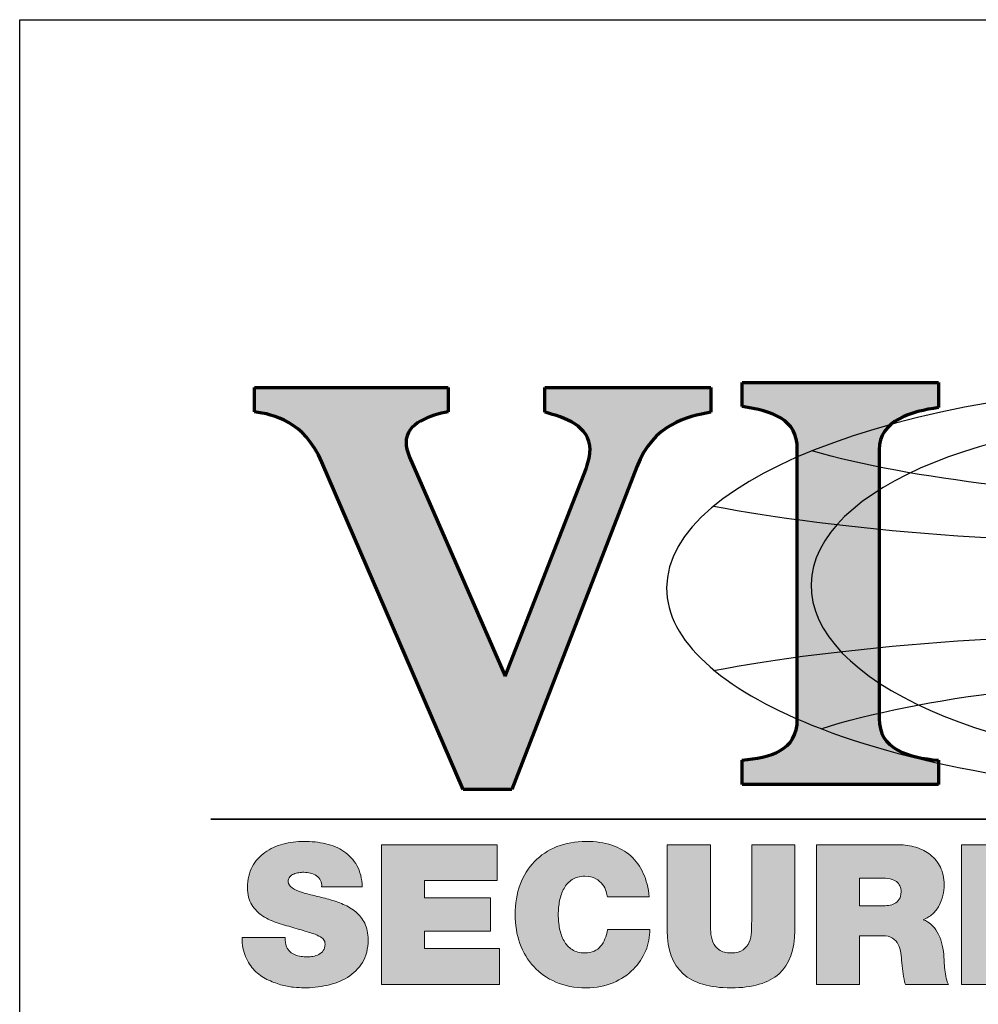
# Model space of a CAD drawing. Units: inches. Extents: x 0 to 575, y -171 to 369.
# Drawn here: x 0 to 26, y 342 to 369 of the extents above; entities that cross this region are included whole.
import ezdxf

# ---------------------------------------------------------------- set-up
doc = ezdxf.new("R2010")
doc.units = ezdxf.units.IN
doc.header["$LTSCALE"] = 0.5
doc.header["$MEASUREMENT"] = 0
doc.layers.get('0').update_dxf_attribs({"color": 255})
doc.layers.get('Defpoints').update_dxf_attribs({"color": 8})
doc.layers.add('Layer 2', color=7, linetype='Continuous')

# ---------------------------------------------------------------- blocks, each defined once
blk = doc.blocks.new('A$C35A42331')
at = {"layer": 'Layer 2'}
h = blk.add_hatch(color=1, dxfattribs=at)
h.dxf.hatch_style = 2
edge = h.paths.add_edge_path()
edge.add_spline(control_points=[(-0.5983, 0.4343), (-0.6256, 0.4291), (-0.6631, 0.4215), (-0.6822, 0.3723), (-0.6822, 0.3723), (-0.8241, 0.0059), (-0.8241, 0.0059), (-0.8241, 0.0059), (-0.8794, 0.0059), (-0.8794, 0.0059), (-0.8794, 0.0059), (-1.0397, 0.3775), (-1.0397, 0.3775), (-1.0602, 0.425), (-1.0943, 0.4314), (-1.1161, 0.4349), (-1.1161, 0.4349), (-1.1161, 0.4624), (-1.1161, 0.4624), (-1.1161, 0.4624), (-0.8964, 0.4624), (-0.8964, 0.4624), (-0.8964, 0.4624), (-0.8964, 0.4349), (-0.8964, 0.4349), (-0.9162, 0.4308), (-0.9442, 0.4226), (-0.9442, 0.3998), (-0.9442, 0.3951), (-0.9428, 0.3898), (-0.9401, 0.3834), (-0.9401, 0.3834), (-0.8316, 0.1346), (-0.8316, 0.1346), (-0.8316, 0.1346), (-0.7395, 0.3711), (-0.7395, 0.3711), (-0.7368, 0.3793), (-0.7354, 0.3857), (-0.7354, 0.3916), (-0.7354, 0.4191), (-0.7641, 0.4285), (-0.7866, 0.4343), (-0.7866, 0.4343), (-0.7866, 0.4624), (-0.7866, 0.4624), (-0.7866, 0.4624), (-0.5983, 0.4624), (-0.5983, 0.4624), (-0.5983, 0.4624), (-0.5983, 0.4343), (-0.5983, 0.4343)], knot_values=[0, 0, 0, 0, 1, 1, 1, 2, 2, 2, 3, 3, 3, 4, 4, 4, 5, 5, 5, 6, 6, 6, 7, 7, 7, 8, 8, 8, 9, 9, 9, 10, 10, 10, 11, 11, 11, 12, 12, 12, 13, 13, 13, 14, 14, 14, 15, 15, 15, 16, 16, 16, 17, 17, 17, 17], degree=3, periodic=0)
h = blk.add_hatch(color=1, dxfattribs=at)
h.dxf.hatch_style = 2
edge = h.paths.add_edge_path()
edge.add_spline(control_points=[(-0.3397, 0.0117), (-0.3397, 0.0117), (-0.5628, 0.0117), (-0.5628, 0.0117), (-0.5628, 0.0117), (-0.5628, 0.0392), (-0.5628, 0.0392), (-0.5308, 0.0427), (-0.5001, 0.0492), (-0.5001, 0.086), (-0.5001, 0.086), (-0.5001, 0.3922), (-0.5001, 0.3922), (-0.5001, 0.4267), (-0.528, 0.4355), (-0.5628, 0.4408), (-0.5628, 0.4408), (-0.5628, 0.4683), (-0.5628, 0.4683), (-0.5628, 0.4683), (-0.3397, 0.4683), (-0.3397, 0.4683), (-0.3397, 0.4683), (-0.3397, 0.4396), (-0.3397, 0.4396), (-0.3704, 0.4355), (-0.4073, 0.425), (-0.4073, 0.3916), (-0.4073, 0.3916), (-0.4073, 0.0866), (-0.4073, 0.0866), (-0.4073, 0.0521), (-0.3752, 0.0421), (-0.3397, 0.0392), (-0.3397, 0.0392), (-0.3397, 0.0117), (-0.3397, 0.0117)], knot_values=[0, 0, 0, 0, 1, 1, 1, 2, 2, 2, 3, 3, 3, 4, 4, 4, 5, 5, 5, 6, 6, 6, 7, 7, 7, 8, 8, 8, 9, 9, 9, 10, 10, 10, 11, 11, 11, 12, 12, 12, 12], degree=3, periodic=0)
h = blk.add_hatch(color=1, dxfattribs=at)
h.dxf.hatch_style = 2
edge = h.paths.add_edge_path()
edge.add_spline(control_points=[(-1.0814, -0.162), (-1.0814, -0.1659), (-1.0809, -0.1694), (-1.0797, -0.1725), (-1.0788, -0.1749), (-1.0775, -0.1768), (-1.0758, -0.1783), (-1.0741, -0.1797), (-1.0722, -0.1809), (-1.0701, -0.1818), (-1.068, -0.1827), (-1.0658, -0.1833), (-1.0633, -0.1836), (-1.0609, -0.1839), (-1.0586, -0.184), (-1.0563, -0.184), (-1.0543, -0.184), (-1.0521, -0.1839), (-1.0498, -0.1835), (-1.0475, -0.1831), (-1.0453, -0.1824), (-1.0432, -0.1813), (-1.0411, -0.1801), (-1.0394, -0.1787), (-1.0381, -0.1768), (-1.0368, -0.175), (-1.0361, -0.1726), (-1.0361, -0.1696), (-1.0361, -0.1675), (-1.0366, -0.1658), (-1.0377, -0.1644), (-1.0387, -0.163), (-1.0405, -0.1616), (-1.043, -0.1604), (-1.0455, -0.1591), (-1.049, -0.1578), (-1.0534, -0.1564), (-1.0579, -0.155), (-1.0635, -0.1533), (-1.0703, -0.1514), (-1.0766, -0.1496), (-1.0829, -0.1477), (-1.0893, -0.1457), (-1.0958, -0.1437), (-1.1015, -0.141), (-1.1067, -0.1377), (-1.1118, -0.1344), (-1.116, -0.1302), (-1.1192, -0.125), (-1.1225, -0.1199), (-1.1241, -0.1134), (-1.1241, -0.1054), (-1.1241, -0.0962), (-1.1223, -0.0883), (-1.1187, -0.0817), (-1.115, -0.0751), (-1.1103, -0.0697), (-1.1043, -0.0654), (-1.0984, -0.0611), (-1.0916, -0.0579), (-1.0839, -0.0559), (-1.0762, -0.0539), (-1.0683, -0.0529), (-1.0601, -0.0529), (-1.0515, -0.0529), (-1.0433, -0.0538), (-1.0354, -0.0556), (-1.0276, -0.0574), (-1.0206, -0.0603), (-1.0146, -0.0644), (-1.0085, -0.0685), (-1.0036, -0.0738), (-0.9999, -0.0804), (-0.9962, -0.087), (-0.9942, -0.0951), (-0.9939, -0.1047), (-0.9939, -0.1047), (-1.0401, -0.1047), (-1.0401, -0.1047), (-1.0397, -0.1017), (-1.04, -0.0992), (-1.0411, -0.0972), (-1.0422, -0.0951), (-1.0438, -0.0934), (-1.0459, -0.092), (-1.048, -0.0906), (-1.0503, -0.0895), (-1.0528, -0.0889), (-1.0553, -0.0883), (-1.0578, -0.088), (-1.0603, -0.088), (-1.062, -0.088), (-1.0638, -0.0882), (-1.0659, -0.0885), (-1.068, -0.0888), (-1.0699, -0.0893), (-1.0717, -0.09), (-1.0734, -0.0908), (-1.0749, -0.0919), (-1.0761, -0.0933), (-1.0773, -0.0947), (-1.0779, -0.0965), (-1.0779, -0.0987), (-1.0776, -0.1015), (-1.0761, -0.1039), (-1.0734, -0.1057), (-1.0708, -0.1076), (-1.0673, -0.1092), (-1.063, -0.1106), (-1.0587, -0.112), (-1.0538, -0.1133), (-1.0484, -0.1145), (-1.043, -0.1157), (-1.0375, -0.1171), (-1.0319, -0.1187), (-1.0263, -0.1202), (-1.0208, -0.1221), (-1.0154, -0.1244), (-1.0101, -0.1267), (-1.0053, -0.1296), (-1.0011, -0.133), (-0.9969, -0.1365), (-0.9935, -0.1408), (-0.991, -0.1459), (-0.9885, -0.151), (-0.9872, -0.1572), (-0.9872, -0.1645), (-0.9872, -0.1749), (-0.9894, -0.1835), (-0.9937, -0.1905), (-0.998, -0.1975), (-1.0036, -0.203), (-1.0106, -0.2073), (-1.0175, -0.2115), (-1.0254, -0.2145), (-1.0341, -0.2164), (-1.0428, -0.2182), (-1.0517, -0.2192), (-1.0606, -0.2192), (-1.0635, -0.2192), (-1.0673, -0.2189), (-1.0719, -0.2185), (-1.0765, -0.218), (-1.0814, -0.2171), (-1.0865, -0.2156), (-1.0917, -0.2141), (-1.0969, -0.2121), (-1.1021, -0.2096), (-1.1073, -0.2071), (-1.112, -0.2037), (-1.1161, -0.1994), (-1.1203, -0.1951), (-1.1237, -0.1899), (-1.1263, -0.1838), (-1.129, -0.1777), (-1.1303, -0.1705), (-1.1303, -0.162), (-1.1303, -0.162), (-1.0814, -0.162), (-1.0814, -0.162)], knot_values=[0, 0, 0, 0, 1, 1, 1, 2, 2, 2, 3, 3, 3, 4, 4, 4, 5, 5, 5, 6, 6, 6, 7, 7, 7, 8, 8, 8, 9, 9, 9, 10, 10, 10, 11, 11, 11, 12, 12, 12, 13, 13, 13, 14, 14, 14, 15, 15, 15, 16, 16, 16, 17, 17, 17, 18, 18, 18, 19, 19, 19, 20, 20, 20, 21, 21, 21, 22, 22, 22, 23, 23, 23, 24, 24, 24, 25, 25, 25, 26, 26, 26, 27, 27, 27, 28, 28, 28, 29, 29, 29, 30, 30, 30, 31, 31, 31, 32, 32, 32, 33, 33, 33, 34, 34, 34, 35, 35, 35, 36, 36, 36, 37, 37, 37, 38, 38, 38, 39, 39, 39, 40, 40, 40, 41, 41, 41, 42, 42, 42, 43, 43, 43, 44, 44, 44, 45, 45, 45, 46, 46, 46, 47, 47, 47, 48, 48, 48, 49, 49, 49, 50, 50, 50, 51, 51, 51, 52, 52, 52, 53, 53, 53, 53], degree=3, periodic=0)
h = blk.add_hatch(color=1, dxfattribs=at)
h.dxf.hatch_style = 2
edge = h.paths.add_edge_path()
edge.add_spline(control_points=[(-0.7157, -0.1158), (-0.7158, -0.1143), (-0.7163, -0.1123), (-0.7171, -0.1097), (-0.7179, -0.1071), (-0.7193, -0.1045), (-0.7212, -0.1019), (-0.7232, -0.0993), (-0.7257, -0.0971), (-0.7289, -0.0953), (-0.7321, -0.0934), (-0.7362, -0.0925), (-0.7412, -0.0925), (-0.747, -0.0925), (-0.7518, -0.0938), (-0.7557, -0.0963), (-0.7595, -0.0988), (-0.7626, -0.1021), (-0.7649, -0.1063), (-0.7672, -0.1104), (-0.7689, -0.1151), (-0.7699, -0.1203), (-0.7709, -0.1254), (-0.7714, -0.1307), (-0.7714, -0.136), (-0.7714, -0.1414), (-0.7709, -0.1466), (-0.7699, -0.1518), (-0.7689, -0.157), (-0.7672, -0.1617), (-0.7649, -0.1658), (-0.7626, -0.17), (-0.7595, -0.1733), (-0.7557, -0.1758), (-0.7518, -0.1783), (-0.747, -0.1796), (-0.7412, -0.1796), (-0.7371, -0.1796), (-0.7336, -0.1789), (-0.7307, -0.1776), (-0.7278, -0.1763), (-0.7253, -0.1744), (-0.7233, -0.172), (-0.7213, -0.1697), (-0.7197, -0.1669), (-0.7184, -0.1636), (-0.7172, -0.1603), (-0.7162, -0.1569), (-0.7154, -0.1531), (-0.7154, -0.1531), (-0.6674, -0.1531), (-0.6674, -0.1531), (-0.6674, -0.1611), (-0.669, -0.1691), (-0.6722, -0.1769), (-0.6754, -0.1848), (-0.6801, -0.1919), (-0.6862, -0.1981), (-0.6924, -0.2045), (-0.7, -0.2095), (-0.709, -0.2134), (-0.718, -0.2172), (-0.7283, -0.2192), (-0.7399, -0.2192), (-0.7528, -0.2192), (-0.7642, -0.217), (-0.7741, -0.2127), (-0.784, -0.2084), (-0.7924, -0.2026), (-0.7993, -0.1951), (-0.8062, -0.1877), (-0.8114, -0.179), (-0.815, -0.1688), (-0.8186, -0.1587), (-0.8203, -0.1477), (-0.8203, -0.136), (-0.8203, -0.1236), (-0.8184, -0.1123), (-0.8147, -0.102), (-0.8109, -0.0918), (-0.8055, -0.0831), (-0.7984, -0.0758), (-0.7914, -0.0686), (-0.7829, -0.0629), (-0.773, -0.0589), (-0.7631, -0.0549), (-0.752, -0.0529), (-0.7399, -0.0529), (-0.718, -0.0531), (-0.701, -0.0586), (-0.6891, -0.0695), (-0.6772, -0.0804), (-0.6702, -0.0958), (-0.6681, -0.1158), (-0.6681, -0.1158), (-0.7157, -0.1158), (-0.7157, -0.1158)], knot_values=[0, 0, 0, 0, 1, 1, 1, 2, 2, 2, 3, 3, 3, 4, 4, 4, 5, 5, 5, 6, 6, 6, 7, 7, 7, 8, 8, 8, 9, 9, 9, 10, 10, 10, 11, 11, 11, 12, 12, 12, 13, 13, 13, 14, 14, 14, 15, 15, 15, 16, 16, 16, 17, 17, 17, 18, 18, 18, 19, 19, 19, 20, 20, 20, 21, 21, 21, 22, 22, 22, 23, 23, 23, 24, 24, 24, 25, 25, 25, 26, 26, 26, 27, 27, 27, 28, 28, 28, 29, 29, 29, 30, 30, 30, 31, 31, 31, 32, 32, 32, 32], degree=3, periodic=0)
h = blk.add_hatch(color=1, dxfattribs=at)
h.dxf.hatch_style = 2
h.paths.add_polyline_path([(-0.9721, -0.0567), (-0.8408, -0.0567), (-0.8408, -0.0974), (-0.9232, -0.0974), (-0.9232, -0.1171), (-0.8483, -0.1171), (-0.8483, -0.1549), (-0.9232, -0.1549), (-0.9232, -0.1747), (-0.8383, -0.1747), (-0.8383, -0.2154), (-0.9721, -0.2154)])
h = blk.add_hatch(color=1, dxfattribs=at)
h.dxf.hatch_style = 2
edge = h.paths.add_edge_path()
edge.add_spline(control_points=[(-0.503, -0.154), (-0.503, -0.1761), (-0.5089, -0.1925), (-0.5208, -0.2032), (-0.5326, -0.2138), (-0.5508, -0.2192), (-0.5752, -0.2192), (-0.5997, -0.2192), (-0.6179, -0.2138), (-0.6298, -0.2032), (-0.6417, -0.1925), (-0.6477, -0.1761), (-0.6477, -0.154), (-0.6477, -0.154), (-0.6477, -0.0567), (-0.6477, -0.0567), (-0.6477, -0.0567), (-0.5988, -0.0567), (-0.5988, -0.0567), (-0.5988, -0.0567), (-0.5988, -0.1431), (-0.5988, -0.1431), (-0.5988, -0.1471), (-0.5987, -0.1513), (-0.5984, -0.1556), (-0.5982, -0.1599), (-0.5974, -0.1638), (-0.5959, -0.1674), (-0.5944, -0.1709), (-0.592, -0.1739), (-0.5888, -0.1761), (-0.5855, -0.1785), (-0.5809, -0.1796), (-0.575, -0.1796), (-0.5692, -0.1796), (-0.5648, -0.1785), (-0.5617, -0.1761), (-0.5586, -0.1739), (-0.5563, -0.1709), (-0.5548, -0.1674), (-0.5533, -0.1638), (-0.5524, -0.1599), (-0.5522, -0.1556), (-0.552, -0.1513), (-0.5519, -0.1471), (-0.5519, -0.1431), (-0.5519, -0.1431), (-0.5519, -0.0567), (-0.5519, -0.0567), (-0.5519, -0.0567), (-0.503, -0.0567), (-0.503, -0.0567), (-0.503, -0.0567), (-0.503, -0.154), (-0.503, -0.154)], knot_values=[0, 0, 0, 0, 1, 1, 1, 2, 2, 2, 3, 3, 3, 4, 4, 4, 5, 5, 5, 6, 6, 6, 7, 7, 7, 8, 8, 8, 9, 9, 9, 10, 10, 10, 11, 11, 11, 12, 12, 12, 13, 13, 13, 14, 14, 14, 15, 15, 15, 16, 16, 16, 17, 17, 17, 18, 18, 18, 18], degree=3, periodic=0)
h = blk.add_hatch(color=1, dxfattribs=at)
h.dxf.hatch_style = 2
edge = h.paths.add_edge_path()
edge.add_spline(control_points=[(-0.4783, -0.0567), (-0.4783, -0.0567), (-0.3852, -0.0567), (-0.3852, -0.0567), (-0.3783, -0.0567), (-0.3717, -0.0577), (-0.3655, -0.0596), (-0.3592, -0.0615), (-0.3538, -0.0644), (-0.349, -0.0682), (-0.3443, -0.0719), (-0.3405, -0.0766), (-0.3377, -0.0823), (-0.3349, -0.0879), (-0.3335, -0.0945), (-0.3335, -0.102), (-0.3335, -0.1062), (-0.3339, -0.1103), (-0.3349, -0.1144), (-0.3359, -0.1184), (-0.3373, -0.1223), (-0.3392, -0.1258), (-0.3412, -0.1294), (-0.3436, -0.1326), (-0.3467, -0.1354), (-0.3497, -0.1382), (-0.3532, -0.1403), (-0.3572, -0.1418), (-0.3506, -0.1443), (-0.3452, -0.1491), (-0.3412, -0.156), (-0.3372, -0.163), (-0.3348, -0.1715), (-0.3339, -0.1814), (-0.3338, -0.1833), (-0.3336, -0.1858), (-0.3335, -0.1889), (-0.3333, -0.192), (-0.3331, -0.1953), (-0.3327, -0.1986), (-0.3323, -0.2019), (-0.3318, -0.2051), (-0.3311, -0.2082), (-0.3305, -0.2112), (-0.3296, -0.2136), (-0.3286, -0.2154), (-0.3286, -0.2154), (-0.3775, -0.2154), (-0.3775, -0.2154), (-0.3786, -0.2114), (-0.3795, -0.2073), (-0.3801, -0.2033), (-0.3807, -0.1992), (-0.3812, -0.1951), (-0.3815, -0.1909), (-0.3818, -0.1871), (-0.3822, -0.1833), (-0.3827, -0.1797), (-0.3832, -0.1761), (-0.3842, -0.1728), (-0.3857, -0.1698), (-0.3872, -0.1669), (-0.3893, -0.1645), (-0.392, -0.1627), (-0.3948, -0.1609), (-0.3986, -0.16), (-0.4035, -0.16), (-0.4035, -0.16), (-0.4295, -0.16), (-0.4295, -0.16), (-0.4295, -0.16), (-0.4295, -0.2154), (-0.4295, -0.2154), (-0.4295, -0.2154), (-0.4783, -0.2154), (-0.4783, -0.2154), (-0.4783, -0.2154), (-0.4783, -0.0567), (-0.4783, -0.0567)], knot_values=[0, 0, 0, 0, 1, 1, 1, 2, 2, 2, 3, 3, 3, 4, 4, 4, 5, 5, 5, 6, 6, 6, 7, 7, 7, 8, 8, 8, 9, 9, 9, 10, 10, 10, 11, 11, 11, 12, 12, 12, 13, 13, 13, 14, 14, 14, 15, 15, 15, 16, 16, 16, 17, 17, 17, 18, 18, 18, 19, 19, 19, 20, 20, 20, 21, 21, 21, 22, 22, 22, 23, 23, 23, 24, 24, 24, 25, 25, 25, 26, 26, 26, 26], degree=3, periodic=0)
edge = h.paths.add_edge_path()
edge.add_spline(control_points=[(-0.4295, -0.126), (-0.4295, -0.126), (-0.4039, -0.126), (-0.4039, -0.126), (-0.4017, -0.126), (-0.3993, -0.1259), (-0.3967, -0.1256), (-0.3941, -0.1253), (-0.3918, -0.1246), (-0.3897, -0.1235), (-0.3876, -0.1224), (-0.3859, -0.1208), (-0.3845, -0.1187), (-0.383, -0.1166), (-0.3823, -0.1138), (-0.3823, -0.1103), (-0.3823, -0.1052), (-0.3841, -0.1013), (-0.3875, -0.0986), (-0.3909, -0.0959), (-0.3972, -0.0945), (-0.4066, -0.0945), (-0.4066, -0.0945), (-0.4295, -0.0945), (-0.4295, -0.0945), (-0.4295, -0.0945), (-0.4295, -0.126), (-0.4295, -0.126)], knot_values=[0, 0, 0, 0, 1, 1, 1, 2, 2, 2, 3, 3, 3, 4, 4, 4, 5, 5, 5, 6, 6, 6, 7, 7, 7, 8, 8, 8, 9, 9, 9, 9], degree=3, periodic=0)
h = blk.add_hatch(color=1, dxfattribs=at)
h.dxf.hatch_style = 2
h.paths.add_polyline_path([(-0.3137, -0.0567), (-0.2648, -0.0567), (-0.2648, -0.2154), (-0.3137, -0.2154)])
at = {"layer": 'Layer 2', "color": 1, "lineweight": 35}
blk.add_line((-1.1658, -0.0276), (1.2442, -0.0276), dxfattribs=at)
at = {"layer": 'Layer 2', "color": 1, "lineweight": 0}
for p, q in [((-0.9721, -0.0567), (-0.8408, -0.0567)), ((-0.9721, -0.2154), (-0.9721, -0.0567)), ((-0.8408, -0.0567), (-0.8408, -0.0974)), ((-0.3137, -0.0567), (-0.2648, -0.0567)), ((-0.3137, -0.2154), (-0.3137, -0.0567)), ((-0.8408, -0.0974), (-0.9232, -0.0974)), ((-0.9232, -0.0974), (-0.9232, -0.1171)), ((-0.9232, -0.1171), (-0.8483, -0.1171)), ((-0.8483, -0.1171), (-0.8483, -0.1549)), ((-0.8483, -0.1549), (-0.9232, -0.1549)), ((-0.9232, -0.1549), (-0.9232, -0.1747)), ((-0.9232, -0.1747), (-0.8383, -0.1747)), ((-0.8383, -0.1747), (-0.8383, -0.2154)), ((-0.8383, -0.2154), (-0.9721, -0.2154)), ((-0.2648, -0.2154), (-0.3137, -0.2154))]:
    blk.add_line(p, q, dxfattribs=at)
at = {"layer": 'Layer 2', "color": 1, "lineweight": 70}
for points in [[(-1.1161, 0.4349), (-1.1161, 0.4349), (-1.1161, 0.4624), (-1.1161, 0.4624)], [(-1.1161, 0.4624), (-1.1161, 0.4624), (-0.8964, 0.4624), (-0.8964, 0.4624)], [(-0.8964, 0.4624), (-0.8964, 0.4624), (-0.8964, 0.4349), (-0.8964, 0.4349)], [(-0.7866, 0.4343), (-0.7866, 0.4343), (-0.7866, 0.4624), (-0.7866, 0.4624)], [(-0.7866, 0.4624), (-0.7866, 0.4624), (-0.5983, 0.4624), (-0.5983, 0.4624)], [(-0.5983, 0.4624), (-0.5983, 0.4624), (-0.5983, 0.4343), (-0.5983, 0.4343)], [(-0.5628, 0.4408), (-0.5628, 0.4408), (-0.5628, 0.4683), (-0.5628, 0.4683)], [(-0.5628, 0.4683), (-0.5628, 0.4683), (-0.3397, 0.4683), (-0.3397, 0.4683)], [(-0.3397, 0.4683), (-0.3397, 0.4683), (-0.3397, 0.4396), (-0.3397, 0.4396)], [(-0.5001, 0.3922), (-0.5001, 0.4267), (-0.528, 0.4355), (-0.5628, 0.4408)], [(-0.3397, 0.4396), (-0.3704, 0.4355), (-0.4073, 0.425), (-0.4073, 0.3916)], [(-1.0397, 0.3775), (-1.0602, 0.425), (-1.0943, 0.4314), (-1.1161, 0.4349)], [(-0.5983, 0.4343), (-0.6256, 0.4291), (-0.6631, 0.4215), (-0.6822, 0.3723)], [(-0.5001, 0.086), (-0.5001, 0.086), (-0.5001, 0.3922), (-0.5001, 0.3922)], [(-0.4073, 0.3916), (-0.4073, 0.3916), (-0.4073, 0.0866), (-0.4073, 0.0866)], [(-0.9401, 0.3834), (-0.9401, 0.3834), (-0.8316, 0.1346), (-0.8316, 0.1346)], [(-0.8794, 0.0059), (-0.8794, 0.0059), (-1.0397, 0.3775), (-1.0397, 0.3775)], [(-0.8316, 0.1346), (-0.8316, 0.1346), (-0.7395, 0.3711), (-0.7395, 0.3711)], [(-0.6822, 0.3723), (-0.6822, 0.3723), (-0.8241, 0.0059), (-0.8241, 0.0059)], [(-0.5628, 0.0392), (-0.5308, 0.0427), (-0.5001, 0.0492), (-0.5001, 0.086)], [(-0.4073, 0.0866), (-0.4073, 0.0521), (-0.3752, 0.0421), (-0.3397, 0.0392)], [(-0.5628, 0.0117), (-0.5628, 0.0117), (-0.5628, 0.0392), (-0.5628, 0.0392)], [(-0.3397, 0.0392), (-0.3397, 0.0392), (-0.3397, 0.0117), (-0.3397, 0.0117)], [(-0.3397, 0.0117), (-0.3397, 0.0117), (-0.5628, 0.0117), (-0.5628, 0.0117)], [(-0.8241, 0.0059), (-0.8241, 0.0059), (-0.8794, 0.0059), (-0.8794, 0.0059)]]:
    blk.add_open_spline(points, degree=3, dxfattribs=at)
at = {"layer": 'Layer 2', "color": 1, "lineweight": 25}
for points, knots in [([(-0.4837, 0.0792), (-0.5861, 0.1205), (-0.6484, 0.175), (-0.6484, 0.2348), (-0.6484, 0.3637), (-0.3591, 0.4681), (-0.0023, 0.4681), (0.3545, 0.4681), (0.6437, 0.3637), (0.6437, 0.2348), (0.6437, 0.1059), (0.3545, 0.0015), (-0.0023, 0.0015), (-0.1936, 0.0015), (-0.3654, 0.0315), (-0.4837, 0.0792)], [0, 0, 0, 0, 1, 1, 1, 2, 2, 2, 3, 3, 3, 4, 4, 4, 5, 5, 5, 5]), ([(0.452, 0.2228), (0.4501, 0.113), (0.2389, 0.0276), (-0.0197, 0.0321), (-0.2783, 0.0366), (-0.4864, 0.1292), (-0.4845, 0.239), (-0.4826, 0.3489), (-0.2715, 0.4343), (-0.0128, 0.4298), (0.2458, 0.4253), (0.4539, 0.3326), (0.452, 0.2228)], [0, 0, 0, 0, 1, 1, 1, 2, 2, 2, 3, 3, 3, 4, 4, 4, 4]), ([(0.4671, 0.3951), (0.3521, 0.36), (0.1783, 0.3376), (-0.0163, 0.3376), (-0.202, 0.3376), (-0.3689, 0.358), (-0.4837, 0.3904)], [0, 0, 0, 0, 1, 1, 1, 2, 2, 2, 2]), ([(0.5907, 0.3275), (0.4522, 0.3005), (0.2381, 0.2831), (-0.0023, 0.2831), (-0.2427, 0.2831), (-0.4569, 0.3005), (-0.5953, 0.3275)], [0, 0, 0, 0, 1, 1, 1, 2, 2, 2, 2]), ([(-0.5953, 0.141), (-0.4569, 0.168), (-0.2427, 0.1853), (-0.0023, 0.1853), (0.2381, 0.1853), (0.4522, 0.168), (0.5907, 0.141)], [0, 0, 0, 0, 1, 1, 1, 2, 2, 2, 2]), ([(-0.4729, 0.075), (-0.3623, 0.1105), (-0.1811, 0.1337), (0.0236, 0.1337), (0.2099, 0.1337), (0.3766, 0.1145), (0.4885, 0.0843)], [0, 0, 0, 0, 1, 1, 1, 2, 2, 2, 2])]:
    blk.add_open_spline(points, degree=3, knots=knots, dxfattribs=at)
at = {"layer": 'Layer 2', "color": 1, "lineweight": 70}
for points, knots in [([(-0.8964, 0.4349), (-0.9162, 0.4308), (-0.9442, 0.4226), (-0.9442, 0.3998), (-0.9442, 0.3951), (-0.9428, 0.3898), (-0.9401, 0.3834)], [8, 8, 8, 8, 9, 9, 9, 10, 10, 10, 10]), ([(-0.7395, 0.3711), (-0.7368, 0.3793), (-0.7354, 0.3857), (-0.7354, 0.3916), (-0.7354, 0.4191), (-0.7641, 0.4285), (-0.7866, 0.4343)], [12, 12, 12, 12, 13, 13, 13, 14, 14, 14, 14])]:
    blk.add_open_spline(points, degree=3, knots=knots, dxfattribs=at)
at = {"layer": 'Layer 2', "color": 1, "lineweight": 0}
for points, knots in [([(-1.0839, -0.0559), (-1.0762, -0.0539), (-1.0683, -0.0529), (-1.0601, -0.0529), (-1.0515, -0.0529), (-1.0433, -0.0538), (-1.0354, -0.0556), (-1.0276, -0.0574), (-1.0206, -0.0603), (-1.0146, -0.0644)], [20, 20, 20, 20, 21, 21, 21, 22, 22, 22, 23, 23, 23, 23]), ([(-0.7741, -0.2127), (-0.784, -0.2084), (-0.7924, -0.2026), (-0.7993, -0.1951), (-0.8062, -0.1877), (-0.8114, -0.179), (-0.815, -0.1688), (-0.8186, -0.1587), (-0.8203, -0.1477), (-0.8203, -0.136), (-0.8203, -0.1236), (-0.8184, -0.1123), (-0.8147, -0.102), (-0.8109, -0.0918), (-0.8055, -0.0831), (-0.7984, -0.0758), (-0.7914, -0.0686), (-0.7829, -0.0629), (-0.773, -0.0589), (-0.7631, -0.0549), (-0.752, -0.0529), (-0.7399, -0.0529)], [22, 22, 22, 22, 23, 23, 23, 24, 24, 24, 25, 25, 25, 26, 26, 26, 27, 27, 27, 28, 28, 28, 29, 29, 29, 29]), ([(-1.1187, -0.0817), (-1.115, -0.0751), (-1.1103, -0.0697), (-1.1043, -0.0654), (-1.0984, -0.0611), (-1.0916, -0.0579), (-1.0839, -0.0559)], [18, 18, 18, 18, 19, 19, 19, 20, 20, 20, 20]), ([(-1.0146, -0.0644), (-1.0085, -0.0685), (-1.0036, -0.0738), (-0.9999, -0.0804), (-0.9962, -0.087), (-0.9942, -0.0951), (-0.9939, -0.1047)], [23, 23, 23, 23, 24, 24, 24, 25, 25, 25, 25]), ([(-0.349, -0.0682), (-0.3443, -0.0719), (-0.3405, -0.0766), (-0.3377, -0.0823), (-0.3349, -0.0879), (-0.3335, -0.0945), (-0.3335, -0.102), (-0.3335, -0.1062), (-0.3339, -0.1103), (-0.3349, -0.1144)], [3, 3, 3, 3, 4, 4, 4, 5, 5, 5, 6, 6, 6, 6]), ([(-1.1192, -0.125), (-1.1225, -0.1199), (-1.1241, -0.1134), (-1.1241, -0.1054), (-1.1241, -0.0962), (-1.1223, -0.0883), (-1.1187, -0.0817)], [16, 16, 16, 16, 17, 17, 17, 18, 18, 18, 18]), ([(-1.0528, -0.0889), (-1.0553, -0.0883), (-1.0578, -0.088), (-1.0603, -0.088), (-1.062, -0.088), (-1.0638, -0.0882), (-1.0659, -0.0885), (-1.068, -0.0888), (-1.0699, -0.0893), (-1.0717, -0.09)], [29, 29, 29, 29, 30, 30, 30, 31, 31, 31, 32, 32, 32, 32]), ([(-0.7289, -0.0953), (-0.7321, -0.0934), (-0.7362, -0.0925), (-0.7412, -0.0925), (-0.747, -0.0925), (-0.7518, -0.0938), (-0.7557, -0.0963)], [3, 3, 3, 3, 4, 4, 4, 5, 5, 5, 5]), ([(-0.7171, -0.1097), (-0.7179, -0.1071), (-0.7193, -0.1045), (-0.7212, -0.1019), (-0.7232, -0.0993), (-0.7257, -0.0971), (-0.7289, -0.0953)], [1, 1, 1, 1, 2, 2, 2, 3, 3, 3, 3]), ([(-0.4039, -0.126), (-0.4017, -0.126), (-0.3993, -0.1259), (-0.3967, -0.1256), (-0.3941, -0.1253), (-0.3918, -0.1246), (-0.3897, -0.1235), (-0.3876, -0.1224), (-0.3859, -0.1208), (-0.3845, -0.1187), (-0.383, -0.1166), (-0.3823, -0.1138), (-0.3823, -0.1103), (-0.3823, -0.1052), (-0.3841, -0.1013), (-0.3875, -0.0986)], [1, 1, 1, 1, 2, 2, 2, 3, 3, 3, 4, 4, 4, 5, 5, 5, 6, 6, 6, 6]), ([(-0.7699, -0.1203), (-0.7709, -0.1254), (-0.7714, -0.1307), (-0.7714, -0.136), (-0.7714, -0.1414), (-0.7709, -0.1466), (-0.7699, -0.1518)], [7, 7, 7, 7, 8, 8, 8, 9, 9, 9, 9]), ([(-1.0893, -0.1457), (-1.0958, -0.1437), (-1.1015, -0.141), (-1.1067, -0.1377), (-1.1118, -0.1344), (-1.116, -0.1302), (-1.1192, -0.125)], [14, 14, 14, 14, 15, 15, 15, 16, 16, 16, 16]), ([(-1.043, -0.1604), (-1.0455, -0.1591), (-1.049, -0.1578), (-1.0534, -0.1564), (-1.0579, -0.155), (-1.0635, -0.1533), (-1.0703, -0.1514)], [11, 11, 11, 11, 12, 12, 12, 13, 13, 13, 13]), ([(-0.991, -0.1459), (-0.9885, -0.151), (-0.9872, -0.1572), (-0.9872, -0.1645), (-0.9872, -0.1749), (-0.9894, -0.1835), (-0.9937, -0.1905)], [41, 41, 41, 41, 42, 42, 42, 43, 43, 43, 43]), ([(-1.0381, -0.1768), (-1.0368, -0.175), (-1.0361, -0.1726), (-1.0361, -0.1696), (-1.0361, -0.1675), (-1.0366, -0.1658), (-1.0377, -0.1644), (-1.0387, -0.163), (-1.0405, -0.1616), (-1.043, -0.1604)], [8, 8, 8, 8, 9, 9, 9, 10, 10, 10, 11, 11, 11, 11]), ([(-0.7649, -0.1658), (-0.7626, -0.17), (-0.7595, -0.1733), (-0.7557, -0.1758), (-0.7518, -0.1783), (-0.747, -0.1796), (-0.7412, -0.1796), (-0.7371, -0.1796), (-0.7336, -0.1789), (-0.7307, -0.1776)], [10, 10, 10, 10, 11, 11, 11, 12, 12, 12, 13, 13, 13, 13]), ([(-0.3857, -0.1698), (-0.3872, -0.1669), (-0.3893, -0.1645), (-0.392, -0.1627), (-0.3948, -0.1609), (-0.3986, -0.16), (-0.4035, -0.16)], [20, 20, 20, 20, 21, 21, 21, 22, 22, 22, 22]), ([(-1.0758, -0.1783), (-1.0741, -0.1797), (-1.0722, -0.1809), (-1.0701, -0.1818), (-1.068, -0.1827), (-1.0658, -0.1833), (-1.0633, -0.1836)], [2, 2, 2, 2, 3, 3, 3, 4, 4, 4, 4]), ([(-1.0498, -0.1835), (-1.0475, -0.1831), (-1.0453, -0.1824), (-1.0432, -0.1813), (-1.0411, -0.1801), (-1.0394, -0.1787), (-1.0381, -0.1768)], [6, 6, 6, 6, 7, 7, 7, 8, 8, 8, 8]), ([(-0.5888, -0.1761), (-0.5855, -0.1785), (-0.5809, -0.1796), (-0.575, -0.1796), (-0.5692, -0.1796), (-0.5648, -0.1785), (-0.5617, -0.1761)], [10, 10, 10, 10, 11, 11, 11, 12, 12, 12, 12]), ([(-1.0633, -0.1836), (-1.0609, -0.1839), (-1.0586, -0.184), (-1.0563, -0.184), (-1.0543, -0.184), (-1.0521, -0.1839), (-1.0498, -0.1835)], [4, 4, 4, 4, 5, 5, 5, 6, 6, 6, 6]), ([(-0.9937, -0.1905), (-0.998, -0.1975), (-1.0036, -0.203), (-1.0106, -0.2073), (-1.0175, -0.2115), (-1.0254, -0.2145), (-1.0341, -0.2164)], [43, 43, 43, 43, 44, 44, 44, 45, 45, 45, 45]), ([(-0.5208, -0.2032), (-0.5326, -0.2138), (-0.5508, -0.2192), (-0.5752, -0.2192), (-0.5997, -0.2192), (-0.6179, -0.2138), (-0.6298, -0.2032)], [1, 1, 1, 1, 2, 2, 2, 3, 3, 3, 3]), ([(-1.0341, -0.2164), (-1.0428, -0.2182), (-1.0517, -0.2192), (-1.0606, -0.2192), (-1.0635, -0.2192), (-1.0673, -0.2189), (-1.0719, -0.2185)], [45, 45, 45, 45, 46, 46, 46, 47, 47, 47, 47]), ([(-0.709, -0.2134), (-0.718, -0.2172), (-0.7283, -0.2192), (-0.7399, -0.2192), (-0.7528, -0.2192), (-0.7642, -0.217), (-0.7741, -0.2127)], [20, 20, 20, 20, 21, 21, 21, 22, 22, 22, 22])]:
    blk.add_open_spline(points, degree=3, knots=knots, dxfattribs=at)
for points in [[(-0.7399, -0.0529), (-0.718, -0.0531), (-0.701, -0.0586), (-0.6891, -0.0695)], [(-0.6477, -0.154), (-0.6477, -0.154), (-0.6477, -0.0567), (-0.6477, -0.0567)], [(-0.6477, -0.0567), (-0.6477, -0.0567), (-0.5988, -0.0567), (-0.5988, -0.0567)], [(-0.5988, -0.0567), (-0.5988, -0.0567), (-0.5988, -0.1431), (-0.5988, -0.1431)], [(-0.5519, -0.1431), (-0.5519, -0.1431), (-0.5519, -0.0567), (-0.5519, -0.0567)], [(-0.5519, -0.0567), (-0.5519, -0.0567), (-0.503, -0.0567), (-0.503, -0.0567)], [(-0.503, -0.0567), (-0.503, -0.0567), (-0.503, -0.154), (-0.503, -0.154)], [(-0.4783, -0.0567), (-0.4783, -0.0567), (-0.3852, -0.0567), (-0.3852, -0.0567)], [(-0.4783, -0.2154), (-0.4783, -0.2154), (-0.4783, -0.0567), (-0.4783, -0.0567)], [(-0.3852, -0.0567), (-0.3783, -0.0567), (-0.3717, -0.0577), (-0.3655, -0.0596)], [(-0.3655, -0.0596), (-0.3592, -0.0615), (-0.3538, -0.0644), (-0.349, -0.0682)], [(-0.6891, -0.0695), (-0.6772, -0.0804), (-0.6702, -0.0958), (-0.6681, -0.1158)], [(-1.0459, -0.092), (-1.048, -0.0906), (-1.0503, -0.0895), (-1.0528, -0.0889)], [(-1.0761, -0.0933), (-1.0773, -0.0947), (-1.0779, -0.0965), (-1.0779, -0.0987)], [(-1.0779, -0.0987), (-1.0776, -0.1015), (-1.0761, -0.1039), (-1.0734, -0.1057)], [(-1.0717, -0.09), (-1.0734, -0.0908), (-1.0749, -0.0919), (-1.0761, -0.0933)], [(-1.0411, -0.0972), (-1.0422, -0.0951), (-1.0438, -0.0934), (-1.0459, -0.092)], [(-1.0401, -0.1047), (-1.0397, -0.1017), (-1.04, -0.0992), (-1.0411, -0.0972)], [(-0.7557, -0.0963), (-0.7595, -0.0988), (-0.7626, -0.1021), (-0.7649, -0.1063)], [(-0.4066, -0.0945), (-0.4066, -0.0945), (-0.4295, -0.0945), (-0.4295, -0.0945)], [(-0.4295, -0.0945), (-0.4295, -0.0945), (-0.4295, -0.126), (-0.4295, -0.126)], [(-0.3875, -0.0986), (-0.3909, -0.0959), (-0.3972, -0.0945), (-0.4066, -0.0945)], [(-1.0734, -0.1057), (-1.0708, -0.1076), (-1.0673, -0.1092), (-1.063, -0.1106)], [(-1.063, -0.1106), (-1.0587, -0.112), (-1.0538, -0.1133), (-1.0484, -0.1145)], [(-0.9939, -0.1047), (-0.9939, -0.1047), (-1.0401, -0.1047), (-1.0401, -0.1047)], [(-0.7649, -0.1063), (-0.7672, -0.1104), (-0.7689, -0.1151), (-0.7699, -0.1203)], [(-0.7157, -0.1158), (-0.7158, -0.1143), (-0.7163, -0.1123), (-0.7171, -0.1097)], [(-1.0484, -0.1145), (-1.043, -0.1157), (-1.0375, -0.1171), (-1.0319, -0.1187)], [(-1.0319, -0.1187), (-1.0263, -0.1202), (-1.0208, -0.1221), (-1.0154, -0.1244)], [(-0.6681, -0.1158), (-0.6681, -0.1158), (-0.7157, -0.1158), (-0.7157, -0.1158)], [(-0.3349, -0.1144), (-0.3359, -0.1184), (-0.3373, -0.1223), (-0.3392, -0.1258)], [(-1.0154, -0.1244), (-1.0101, -0.1267), (-1.0053, -0.1296), (-1.0011, -0.133)], [(-1.0011, -0.133), (-0.9969, -0.1365), (-0.9935, -0.1408), (-0.991, -0.1459)], [(-0.4295, -0.126), (-0.4295, -0.126), (-0.4039, -0.126), (-0.4039, -0.126)], [(-0.3392, -0.1258), (-0.3412, -0.1294), (-0.3436, -0.1326), (-0.3467, -0.1354)], [(-0.5988, -0.1431), (-0.5988, -0.1471), (-0.5987, -0.1513), (-0.5984, -0.1556)], [(-0.5522, -0.1556), (-0.552, -0.1513), (-0.5519, -0.1471), (-0.5519, -0.1431)], [(-0.3467, -0.1354), (-0.3497, -0.1382), (-0.3532, -0.1403), (-0.3572, -0.1418)], [(-0.3572, -0.1418), (-0.3506, -0.1443), (-0.3452, -0.1491), (-0.3412, -0.156)], [(-1.0703, -0.1514), (-1.0766, -0.1496), (-1.0829, -0.1477), (-1.0893, -0.1457)], [(-0.7699, -0.1518), (-0.7689, -0.157), (-0.7672, -0.1617), (-0.7649, -0.1658)], [(-0.7184, -0.1636), (-0.7172, -0.1603), (-0.7162, -0.1569), (-0.7154, -0.1531)], [(-0.7154, -0.1531), (-0.7154, -0.1531), (-0.6674, -0.1531), (-0.6674, -0.1531)], [(-0.6674, -0.1531), (-0.6674, -0.1611), (-0.669, -0.1691), (-0.6722, -0.1769)], [(-0.6298, -0.2032), (-0.6417, -0.1925), (-0.6477, -0.1761), (-0.6477, -0.154)], [(-0.5984, -0.1556), (-0.5982, -0.1599), (-0.5974, -0.1638), (-0.5959, -0.1674)], [(-0.5548, -0.1674), (-0.5533, -0.1638), (-0.5524, -0.1599), (-0.5522, -0.1556)], [(-0.503, -0.154), (-0.503, -0.1761), (-0.5089, -0.1925), (-0.5208, -0.2032)], [(-0.3412, -0.156), (-0.3372, -0.163), (-0.3348, -0.1715), (-0.3339, -0.1814)], [(-1.1263, -0.1838), (-1.129, -0.1777), (-1.1303, -0.1705), (-1.1303, -0.162)], [(-1.1303, -0.162), (-1.1303, -0.162), (-1.0814, -0.162), (-1.0814, -0.162)], [(-1.0814, -0.162), (-1.0814, -0.1659), (-1.0809, -0.1694), (-1.0797, -0.1725)], [(-0.7233, -0.172), (-0.7213, -0.1697), (-0.7197, -0.1669), (-0.7184, -0.1636)], [(-0.5959, -0.1674), (-0.5944, -0.1709), (-0.592, -0.1739), (-0.5888, -0.1761)], [(-0.5617, -0.1761), (-0.5586, -0.1739), (-0.5563, -0.1709), (-0.5548, -0.1674)], [(-0.4035, -0.16), (-0.4035, -0.16), (-0.4295, -0.16), (-0.4295, -0.16)], [(-0.4295, -0.16), (-0.4295, -0.16), (-0.4295, -0.2154), (-0.4295, -0.2154)], [(-1.0797, -0.1725), (-1.0788, -0.1749), (-1.0775, -0.1768), (-1.0758, -0.1783)], [(-0.7307, -0.1776), (-0.7278, -0.1763), (-0.7253, -0.1744), (-0.7233, -0.172)], [(-0.6722, -0.1769), (-0.6754, -0.1848), (-0.6801, -0.1919), (-0.6862, -0.1981)], [(-0.3827, -0.1797), (-0.3832, -0.1761), (-0.3842, -0.1728), (-0.3857, -0.1698)], [(-1.1161, -0.1994), (-1.1203, -0.1951), (-1.1237, -0.1899), (-1.1263, -0.1838)], [(-0.3815, -0.1909), (-0.3818, -0.1871), (-0.3822, -0.1833), (-0.3827, -0.1797)], [(-0.3339, -0.1814), (-0.3338, -0.1833), (-0.3336, -0.1858), (-0.3335, -0.1889)], [(-0.3335, -0.1889), (-0.3333, -0.192), (-0.3331, -0.1953), (-0.3327, -0.1986)], [(-1.1021, -0.2096), (-1.1073, -0.2071), (-1.112, -0.2037), (-1.1161, -0.1994)], [(-0.6862, -0.1981), (-0.6924, -0.2045), (-0.7, -0.2095), (-0.709, -0.2134)], [(-0.3801, -0.2033), (-0.3807, -0.1992), (-0.3812, -0.1951), (-0.3815, -0.1909)], [(-0.3327, -0.1986), (-0.3323, -0.2019), (-0.3318, -0.2051), (-0.3311, -0.2082)], [(-1.0865, -0.2156), (-1.0917, -0.2141), (-1.0969, -0.2121), (-1.1021, -0.2096)], [(-0.3775, -0.2154), (-0.3786, -0.2114), (-0.3795, -0.2073), (-0.3801, -0.2033)], [(-0.3311, -0.2082), (-0.3305, -0.2112), (-0.3296, -0.2136), (-0.3286, -0.2154)], [(-1.0719, -0.2185), (-1.0765, -0.218), (-1.0814, -0.2171), (-1.0865, -0.2156)], [(-0.4295, -0.2154), (-0.4295, -0.2154), (-0.4783, -0.2154), (-0.4783, -0.2154)], [(-0.3286, -0.2154), (-0.3286, -0.2154), (-0.3775, -0.2154), (-0.3775, -0.2154)]]:
    blk.add_open_spline(points, degree=3, dxfattribs=at)

msp = doc.modelspace()

# ---------------------------------------------------------------- linework, layer by layer
at = {"layer": 'Defpoints', "transparency": 33554687}
msp.add_lwpolyline([(0, 369.04), (511.04, 369.04), (511.04, 0), (0, 0)], close=True, dxfattribs=at)

# ---------------------------------------------------------------- block references
at = {"transparency": 33554687, "xscale": 24.17330117580963, "yscale": 24.17330117580963, "zscale": 24.17330117580963}
msp.add_blockref('A$C35A42331', (33.42357, 347.76628), dxfattribs=at)

doc.saveas('drawing.dxf')
